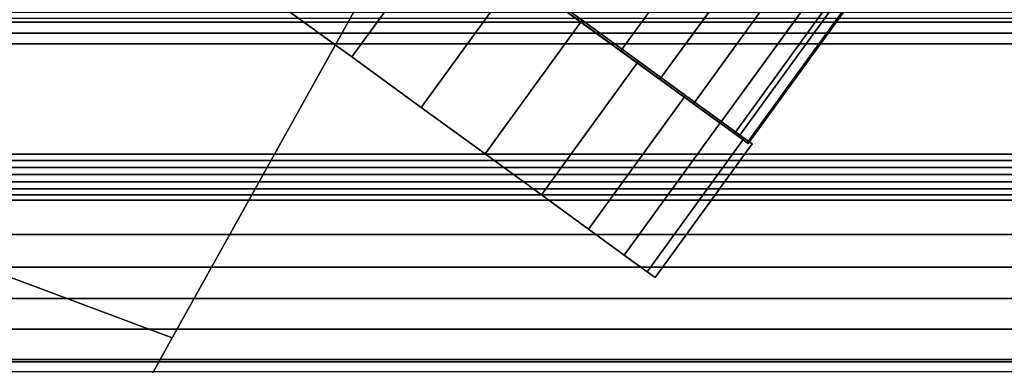
# Model space of a CAD drawing. Units: metres. Extents: x 0.581 to 1.26, y -0.09 to 0.536.
# Drawn here: x 1.06 to 1.126, y 0.47 to 0.493 of the extents above; entities that cross this region are included whole.
import ezdxf
from ezdxf.enums import TextEntityAlignment as Align

# ---------------------------------------------------------------- set-up
doc = ezdxf.new("R2010")
doc.units = ezdxf.units.M
doc.header["$MEASUREMENT"] = 0
for name, color, linetype in [('-Twist kolečka', 7, 'Continuous'), ('-Twist kříž', 7, 'Continuous'), ('-Twist opěrák', 7, 'Continuous'), ('72_OFML_OFFICE_D3_ANY', 7, 'Continuous')]:
    doc.layers.add(name, color=color, linetype=linetype)
doc.styles.add('PXCAD_STANDARD', font='txt')

# ---------------------------------------------------------------- blocks, each defined once
blk = doc.blocks.new('d31f093e-e50e-48b1-afc9-04fb3802647e')
at = {"layer": '-Twist kolečka'}
for points, invisible_edges in [([(191.747, 240.734, 17.404), (153.209, 268.734, 17.404), (162.614, 281.679, 17.404)], 12), ([(191.747, 240.734, 17.404), (162.614, 281.679, 17.404), (201.152, 253.679, 17.404)], 1), ([(188.485, 243.269, 9.373), (153.033, 269.027, 19.271), (152.499, 269.415, 24.996)], 13), ([(188.485, 243.269, 9.373), (152.499, 269.415, 24.996), (153.033, 269.027, 30.722)], 13), ([(191.747, 240.734, 17.404), (152.646, 269.143, 23.811), (153.209, 268.734, 17.404)], 1), ([(192.593, 240.12, 22.812), (152.646, 269.143, 23.811), (191.747, 240.734, 17.404)], 3), ([(192.593, 240.12, 22.812), (152.831, 269.009, 29.478), (152.646, 269.143, 23.811)], 13), ([(192.663, 240.069, 27.779), (152.831, 269.009, 29.478), (192.593, 240.12, 22.812)], 3), ([(192.037, 240.524, 32.29), (152.831, 269.009, 29.478), (192.663, 240.069, 27.779)], 3), ([(190.795, 241.426, 36.328), (152.831, 269.009, 29.478), (192.037, 240.524, 32.29)], 3), ([(189.018, 242.717, 39.878), (152.831, 269.009, 29.478), (190.795, 241.426, 36.328)], 3), ([(186.786, 244.339, 42.924), (152.831, 269.009, 29.478), (189.018, 242.717, 39.878)], 3), ([(184.179, 246.234, 45.45), (152.831, 269.009, 29.478), (186.786, 244.339, 42.924)], 3), ([(181.276, 248.342, 47.44), (152.831, 269.009, 29.478), (184.179, 246.234, 45.45)], 3), ([(188.485, 243.269, 9.373), (154.555, 267.921, 14.013), (153.033, 269.027, 19.271)], 13), ([(188.485, 243.269, 9.373), (153.033, 269.027, 30.722), (154.555, 267.921, 35.98)], 13), ([(188.485, 243.269, 9.373), (156.943, 266.186, 9.373), (154.555, 267.921, 14.013)], 13), ([(188.485, 243.269, 9.373), (154.555, 267.921, 35.98), (156.943, 266.186, 40.619)], 13), ([(185.354, 245.545, 5.502), (160.075, 263.911, 5.502), (156.943, 266.186, 9.373)], 13), ([(188.485, 243.269, 9.373), (185.354, 245.545, 5.502), (156.943, 266.186, 9.373)], 14), ([(188.485, 243.269, 9.373), (156.943, 266.186, 40.619), (160.075, 263.911, 44.49)], 13), ([(181.6, 248.272, 2.55), (163.828, 261.184, 2.55), (160.075, 263.911, 5.502)], 13), ([(185.354, 245.545, 5.502), (181.6, 248.272, 2.55), (160.075, 263.911, 5.502)], 14), ([(188.485, 243.269, 9.373), (160.075, 263.911, 44.49), (163.828, 261.184, 47.442)], 13), ([(181.6, 248.272, 2.55), (177.346, 251.362, 0.669), (163.828, 261.184, 2.55)], 14), ([(188.485, 243.269, 9.373), (163.828, 261.184, 47.442), (168.082, 258.093, 49.323)], 13), ([(182.02, 234.37, 9.373), (146.033, 260.516, 24.996), (146.568, 260.128, 19.271)], 13), ([(182.02, 234.37, 9.373), (146.568, 260.128, 30.722), (146.033, 260.516, 24.996)], 13), ([(182.02, 234.37, 9.373), (146.568, 260.128, 19.271), (148.09, 259.022, 14.013)], 13), ([(182.02, 234.37, 9.373), (148.09, 259.022, 35.98), (146.568, 260.128, 30.722)], 13), ([(182.02, 234.37, 9.373), (148.09, 259.022, 14.013), (150.477, 257.287, 9.373)], 13), ([(182.02, 234.37, 9.373), (150.477, 257.287, 40.619), (148.09, 259.022, 35.98)], 13), ([(181.276, 248.342, 47.44), (184.179, 246.234, 45.45), (193.583, 259.178, 45.45)], 12), ([(184.179, 246.234, 45.45), (196.19, 257.284, 42.924), (193.583, 259.178, 45.45)], 1), ([(166.249, 245.829, 0.008), (161.617, 249.194, 0.669), (168.082, 258.093, 0.669)], 12), ([(166.249, 245.829, 0.008), (168.082, 258.093, 0.669), (172.714, 254.728, 0.008)], 1), ([(188.485, 243.269, 9.373), (168.082, 258.093, 49.323), (172.714, 254.728, 49.984)], 13), ([(178.888, 236.645, 5.502), (150.477, 257.287, 9.373), (153.609, 255.012, 5.502)], 13), ([(182.02, 234.37, 9.373), (150.477, 257.287, 9.373), (178.888, 236.645, 5.502)], 3), ([(182.02, 234.37, 9.373), (153.609, 255.012, 44.49), (150.477, 257.287, 40.619)], 13), ([(184.179, 246.234, 45.45), (186.786, 244.339, 42.924), (196.19, 257.284, 42.924)], 12), ([(186.786, 244.339, 42.924), (198.423, 255.662, 39.878), (196.19, 257.284, 42.924)], 1), ([(186.786, 244.339, 42.924), (189.018, 242.717, 39.878), (198.423, 255.662, 39.878)], 12), ([(189.018, 242.717, 39.878), (200.2, 254.371, 36.328), (198.423, 255.662, 39.878)], 1), ([(175.134, 239.373, 2.55), (153.609, 255.012, 5.502), (157.363, 252.284, 2.55)], 13), ([(178.888, 236.645, 5.502), (153.609, 255.012, 5.502), (175.134, 239.373, 2.55)], 3), ([(182.02, 234.37, 9.373), (157.363, 252.284, 47.442), (153.609, 255.012, 44.49)], 13), ([(161.617, 249.194, 49.323), (166.249, 245.829, 49.984), (172.714, 254.728, 49.984)], 12), ([(166.249, 245.829, 49.984), (177.346, 251.362, 49.323), (172.714, 254.728, 49.984)], 1), ([(170.881, 242.463, 0.669), (166.249, 245.829, 0.008), (172.714, 254.728, 0.008)], 12), ([(170.881, 242.463, 0.669), (172.714, 254.728, 0.008), (177.346, 251.362, 0.669)], 1), ([(188.485, 243.269, 9.373), (172.714, 254.728, 49.984), (177.346, 251.362, 49.323)], 13), ([(189.018, 242.717, 39.878), (190.795, 241.426, 36.328), (200.2, 254.371, 36.328)], 12), ([(190.795, 241.426, 36.328), (201.442, 253.468, 32.29), (200.2, 254.371, 36.328)], 1), ([(190.795, 241.426, 36.328), (192.037, 240.524, 32.29), (201.442, 253.468, 32.29)], 12), ([(192.593, 240.12, 22.812), (191.747, 240.734, 17.404), (201.152, 253.679, 17.404)], 12), ([(192.037, 240.524, 32.29), (202.068, 253.014, 27.779), (201.442, 253.468, 32.29)], 1), ([(192.593, 240.12, 22.812), (201.152, 253.679, 17.404), (201.998, 253.064, 22.812)], 1), ([(192.037, 240.524, 32.29), (192.663, 240.069, 27.779), (202.068, 253.014, 27.779)], 12), ([(192.663, 240.069, 27.779), (192.593, 240.12, 22.812), (201.998, 253.064, 22.812)], 12), ([(192.663, 240.069, 27.779), (201.998, 253.064, 22.812), (202.068, 253.014, 27.779)], 1), ([(170.881, 242.463, 0.669), (157.363, 252.284, 2.55), (161.617, 249.194, 0.669)], 13), ([(175.134, 239.373, 2.55), (157.363, 252.284, 2.55), (170.881, 242.463, 0.669)], 3), ([(182.02, 234.37, 9.373), (161.617, 249.194, 49.323), (157.363, 252.284, 47.442)], 13), ([(166.249, 245.829, 49.984), (170.881, 242.463, 49.323), (177.346, 251.362, 49.323)], 12), ([(170.881, 242.463, 49.323), (181.6, 248.272, 47.442), (177.346, 251.362, 49.323)], 1), ([(175.134, 239.373, 2.55), (170.881, 242.463, 0.669), (177.346, 251.362, 0.669)], 12), ([(175.134, 239.373, 2.55), (177.346, 251.362, 0.669), (181.6, 248.272, 2.55)], 1), ([(188.485, 243.269, 9.373), (177.346, 251.362, 49.323), (181.6, 248.272, 47.442)], 13), ([(170.881, 242.463, 0.669), (161.617, 249.194, 0.669), (166.249, 245.829, 0.008)], 1), ([(182.02, 234.37, 9.373), (166.249, 245.829, 49.984), (161.617, 249.194, 49.323)], 13), ([(170.881, 242.463, 49.323), (175.134, 239.373, 47.442), (181.6, 248.272, 47.442)], 12), ([(175.134, 239.373, 47.442), (185.354, 245.545, 44.49), (181.6, 248.272, 47.442)], 1), ([(178.888, 236.645, 5.502), (175.134, 239.373, 2.55), (181.6, 248.272, 2.55)], 12), ([(178.888, 236.645, 5.502), (181.6, 248.272, 2.55), (185.354, 245.545, 5.502)], 1), ([(188.485, 243.269, 9.373), (181.6, 248.272, 47.442), (185.354, 245.545, 44.49)], 13), ([(182.02, 234.37, 9.373), (170.881, 242.463, 49.323), (166.249, 245.829, 49.984)], 13), ([(175.134, 239.373, 47.442), (178.888, 236.645, 44.49), (185.354, 245.545, 44.49)], 12), ([(178.888, 236.645, 44.49), (188.485, 243.269, 40.619), (185.354, 245.545, 44.49)], 1), ([(182.02, 234.37, 9.373), (178.888, 236.645, 5.502), (185.354, 245.545, 5.502)], 12), ([(182.02, 234.37, 9.373), (185.354, 245.545, 5.502), (188.485, 243.269, 9.373)], 1), ([(188.485, 243.269, 9.373), (185.354, 245.545, 44.49), (188.485, 243.269, 40.619)], 13), ([(178.888, 236.645, 44.49), (182.02, 234.37, 40.619), (188.485, 243.269, 40.619)], 12), ([(182.02, 234.37, 40.619), (190.873, 241.534, 35.98), (188.485, 243.269, 40.619)], 1), ([(184.408, 232.635, 14.013), (182.02, 234.37, 9.373), (188.485, 243.269, 9.373)], 12), ([(184.408, 232.635, 14.013), (188.485, 243.269, 9.373), (190.873, 241.534, 14.013)], 1), ([(188.485, 243.269, 9.373), (188.485, 243.269, 40.619), (190.873, 241.534, 35.98)], 13), ([(188.485, 243.269, 9.373), (190.873, 241.534, 35.98), (192.395, 240.429, 30.722)], 13), ([(188.485, 243.269, 9.373), (192.395, 240.429, 30.722), (192.93, 240.04, 24.996)], 13), ([(188.485, 243.269, 9.373), (192.93, 240.04, 24.996), (192.395, 240.429, 19.271)], 13), ([(188.485, 243.269, 9.373), (192.395, 240.429, 19.271), (190.873, 241.534, 14.013)], 1), ([(182.02, 234.37, 9.373), (175.134, 239.373, 47.442), (170.881, 242.463, 49.323)], 13), ([(182.02, 234.37, 40.619), (184.408, 232.635, 35.98), (190.873, 241.534, 35.98)], 12), ([(184.408, 232.635, 35.98), (192.395, 240.429, 30.722), (190.873, 241.534, 35.98)], 1), ([(185.93, 231.529, 19.271), (184.408, 232.635, 14.013), (190.873, 241.534, 14.013)], 12), ([(185.93, 231.529, 19.271), (190.873, 241.534, 14.013), (192.395, 240.429, 19.271)], 1), ([(184.408, 232.635, 35.98), (185.93, 231.529, 30.722), (192.395, 240.429, 30.722)], 12), ([(185.93, 231.529, 30.722), (192.93, 240.04, 24.996), (192.395, 240.429, 30.722)], 1), ([(186.464, 231.141, 24.996), (185.93, 231.529, 19.271), (192.395, 240.429, 19.271)], 12), ([(186.464, 231.141, 24.996), (192.395, 240.429, 19.271), (192.93, 240.04, 24.996)], 1), ([(185.93, 231.529, 30.722), (186.464, 231.141, 24.996), (192.93, 240.04, 24.996)], 12), ([(182.02, 234.37, 9.373), (178.888, 236.645, 44.49), (175.134, 239.373, 47.442)], 13), ([(182.02, 234.37, 9.373), (182.02, 234.37, 40.619), (178.888, 236.645, 44.49)], 13), ([(182.02, 234.37, 9.373), (184.408, 232.635, 35.98), (182.02, 234.37, 40.619)], 13), ([(182.02, 234.37, 9.373), (185.93, 231.529, 30.722), (184.408, 232.635, 35.98)], 13), ([(182.02, 234.37, 9.373), (186.464, 231.141, 24.996), (185.93, 231.529, 30.722)], 13), ([(182.02, 234.37, 9.373), (185.93, 231.529, 19.271), (186.464, 231.141, 24.996)], 13), ([(182.02, 234.37, 9.373), (184.408, 232.635, 14.013), (185.93, 231.529, 19.271)], 12)]:
    blk.add_3dface(points, dxfattribs=dict(at, invisible_edges=invisible_edges))
at = {"layer": '-Twist kříž'}
for points, invisible_edges in [([(148.803, 275.246, 92.119), (148.616, 274.941, 67.705), (124.897, 238.097, 81.909)], 12), ([(124.897, 238.097, 81.909), (124.897, 238.097, 105.078), (148.803, 275.246, 92.119)], 12), ([(175.271, 264.785, 90.845), (148.803, 275.246, 92.119), (124.897, 238.097, 105.078)], 13), ([(124.897, 238.097, 81.909), (148.616, 274.941, 67.705), (154.288, 227.124, 81.628)], 2), ([(148.616, 274.941, 67.705), (175.169, 264.618, 67.705), (154.288, 227.124, 81.628)], 13), ([(154.288, 227.124, 104.797), (175.271, 264.785, 90.845), (124.897, 238.097, 105.078)], 2), ([(154.288, 227.124, 81.628), (175.169, 264.618, 67.705), (175.271, 264.785, 90.845)], 12), ([(175.271, 264.785, 90.845), (154.288, 227.124, 104.797), (154.288, 227.124, 81.628)], 12), ([(124.897, 238.097, 81.909), (154.288, 227.124, 81.628), (133.197, 189.251, 95.487)], 12), ([(133.197, 189.251, 120.542), (154.288, 227.124, 104.797), (124.897, 238.097, 105.078)], 12), ([(133.197, 189.251, 95.487), (154.288, 227.124, 81.628), (154.288, 227.124, 104.797)], 12), ([(154.288, 227.124, 104.797), (133.197, 189.251, 120.542), (133.197, 189.251, 95.487)], 12)]:
    blk.add_3dface(points, dxfattribs=dict(at, invisible_edges=invisible_edges))
at = {"layer": '-Twist opěrák', "invisible_edges": 12}
for points in [[(4.868, 248.806, 1070.671), (215.868, 248.806, 1070.671), (215.868, 248.154, 1069.965)], [(215.868, 248.154, 1069.965), (4.868, 248.154, 1069.965), (4.868, 248.806, 1070.671)], [(4.868, 225.522, 1084.342), (215.868, 225.522, 1084.342), (215.868, 248.38, 1074.172)], [(215.868, 248.38, 1074.172), (4.868, 248.38, 1074.172), (4.868, 225.522, 1084.342)], [(4.868, 248.154, 1069.965), (215.868, 248.154, 1069.965), (215.868, 247.415, 1069.549)], [(215.868, 247.415, 1069.549), (4.868, 247.415, 1069.549), (4.868, 248.154, 1069.965)], [(4.868, 247.415, 1069.549), (215.868, 247.415, 1069.549), (215.868, 246.697, 1069.531)], [(215.868, 246.697, 1069.531), (4.868, 246.697, 1069.531), (4.868, 247.415, 1069.549)], [(4.868, 246.697, 1069.531), (215.868, 246.697, 1069.531), (215.868, 239.365, 1072.503)], [(215.868, 239.365, 1072.503), (4.868, 239.365, 1072.503), (4.868, 246.697, 1069.531)], [(4.868, 239.365, 1072.503), (215.868, 239.365, 1072.503), (215.868, 238.942, 1072.582)], [(215.868, 238.942, 1072.582), (4.868, 238.942, 1072.582), (4.868, 239.365, 1072.503)], [(4.868, 238.942, 1072.582), (215.868, 238.942, 1072.582), (215.868, 238.479, 1072.547)], [(215.868, 238.479, 1072.547), (4.868, 238.479, 1072.547), (4.868, 238.942, 1072.582)], [(4.868, 238.479, 1072.547), (215.868, 238.479, 1072.547), (215.868, 237.997, 1072.418)], [(215.868, 237.997, 1072.418), (4.868, 237.997, 1072.418), (4.868, 238.479, 1072.547)], [(4.868, 237.997, 1072.418), (215.868, 237.997, 1072.418), (215.868, 237.516, 1072.218)], [(215.868, 237.516, 1072.218), (4.868, 237.515, 1072.218), (4.868, 237.997, 1072.418)], [(4.868, 237.515, 1072.218), (215.868, 237.516, 1072.218), (215.868, 237.057, 1071.968)], [(215.868, 237.057, 1071.968), (4.868, 237.057, 1071.968), (4.868, 237.515, 1072.218)], [(4.868, 237.057, 1071.968), (215.868, 237.057, 1071.968), (215.868, 236.642, 1071.689)], [(215.868, 236.642, 1071.689), (4.868, 236.642, 1071.689), (4.868, 237.057, 1071.968)], [(4.868, 236.642, 1071.689), (215.868, 236.642, 1071.689), (215.868, 236.291, 1071.403)], [(215.868, 236.291, 1071.403), (4.868, 236.291, 1071.403), (4.868, 236.642, 1071.689)], [(4.868, 236.291, 1071.403), (215.868, 236.291, 1071.403), (215.868, 234.001, 1069.26)], [(215.868, 234.001, 1069.26), (4.868, 234.001, 1069.26), (4.868, 236.291, 1071.403)], [(4.868, 234.001, 1069.26), (215.868, 234.001, 1069.26), (215.868, 231.829, 1067.091)], [(215.868, 231.829, 1067.091), (4.868, 231.829, 1067.091), (4.868, 234.001, 1069.26)], [(4.868, 231.829, 1067.091), (215.868, 231.829, 1067.091), (215.868, 229.742, 1064.886)], [(215.868, 229.742, 1064.886), (4.868, 229.742, 1064.886), (4.868, 231.829, 1067.091)], [(4.868, 229.742, 1064.886), (215.868, 229.742, 1064.886), (215.868, 227.708, 1062.634)], [(215.868, 227.708, 1062.634), (4.868, 227.708, 1062.634), (4.868, 229.742, 1064.886)], [(4.868, 227.708, 1062.634), (215.868, 227.708, 1062.634), (215.868, 225.694, 1060.326)], [(215.868, 225.694, 1060.326), (4.868, 225.694, 1060.326), (4.868, 227.708, 1062.634)], [(4.868, 225.694, 1060.326), (215.868, 225.694, 1060.326), (215.868, 223.667, 1057.951)], [(215.868, 223.667, 1057.951), (4.868, 223.667, 1057.951), (4.868, 225.694, 1060.326)], [(4.868, 224.885, 1084.533), (215.868, 224.885, 1084.533), (215.868, 225.522, 1084.342)], [(215.868, 225.522, 1084.342), (4.868, 225.522, 1084.342), (4.868, 224.885, 1084.533)]]:
    blk.add_3dface(points, dxfattribs=at)
blk = doc.blocks.new('82cdf2b2-482d-43f3-8be3-0bcfbbedd4f6')
at = {"layer": '72_OFML_OFFICE_D3_ANY'}
blk.add_blockref('d31f093e-e50e-48b1-afc9-04fb3802647e', (0, 0), dxfattribs=at)
blk = doc.blocks.new('XCAD-B4AF69EC-9D93-4D37-AF4E-7F0320845C8C', base_point=(-334.707, 291.043))
blk.add_blockref('82cdf2b2-482d-43f3-8be3-0bcfbbedd4f6', (0, 0))
at = {"style": 'PXCAD_STANDARD'}
blk.add_attdef('DPOS', text='', height=0.1, dxfattribs=at).set_placement((4.868, -334.471), align=Align.CENTER)

msp = doc.modelspace()

# ---------------------------------------------------------------- block references
at = {"xscale": 0.001, "yscale": 0.001, "zscale": 0.001}
msp.add_blockref('XCAD-B4AF69EC-9D93-4D37-AF4E-7F0320845C8C', (0.581153, 0.535511), dxfattribs=at)

doc.saveas('drawing.dxf')
